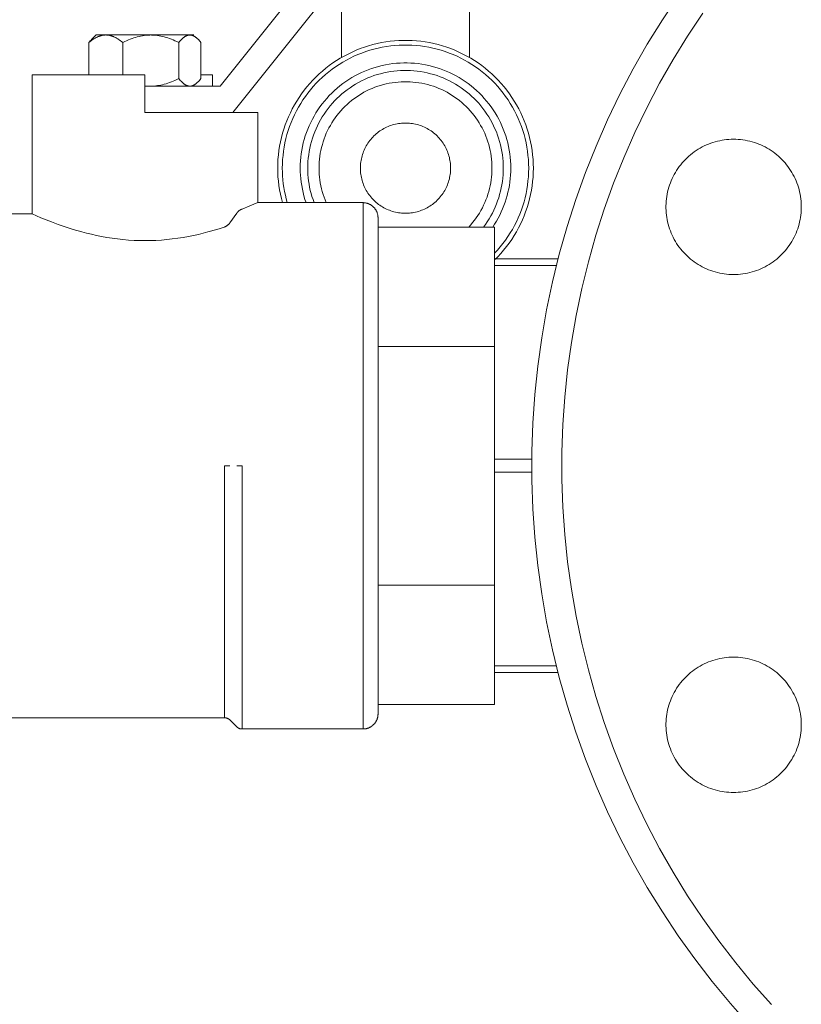
# Model space of a CAD drawing. Units: millimetres. Extents: x -1438 to 2333, y 1638 to 6402.
# Drawn here: x 2044 to 2148, y 3592 to 3723 of the extents above; entities that cross this region are included whole.
import ezdxf

# ---------------------------------------------------------------- set-up
doc = ezdxf.new("R2010")
doc.units = ezdxf.units.MM
for name, color, linetype, lineweight, true_color in [('Make2D$Visible$Curves$0', 254, 'Continuous', 0, 0xbebebe), ('Make2D$Visible$Curves$0_1', 254, 'Continuous', 5, 0xbebebe), ('Make2D$Visible$Curves$3DCPCOLOR253', 7, 'Continuous', 0, 0xadadad), ('Make2D$Visible$Curves$3DCPCOLOR254', 7, 'Continuous', 0, 0xd6d6d6), ('Make2D$Visible$Curves$3DCPCOLOR42', 7, 'Continuous', 0, 0xcc9900)]:
    doc.layers.add(name, color=color, linetype=linetype, lineweight=lineweight, true_color=true_color)

msp = doc.modelspace()

# ---------------------------------------------------------------- linework, layer by layer
at = {"layer": 'Make2D$Visible$Curves$0', "color": 0}
for points in [[(2053.7, 3720.3), (2053.85, 3720.43), (2054, 3720.54), (2054.15, 3720.65), (2054.3, 3720.75), (2054.37, 3720.79), (2054.44, 3720.84), (2054.51, 3720.88), (2054.58, 3720.92), (2054.65, 3720.96), (2054.72, 3720.99), (2054.79, 3721.03), (2054.86, 3721.06), (2054.93, 3721.09), (2055, 3721.12), (2055.07, 3721.14), (2055.14, 3721.17), (2055.2, 3721.19), (2055.27, 3721.21), (2055.34, 3721.23), (2055.41, 3721.24), (2055.48, 3721.26), (2055.54, 3721.27), (2055.61, 3721.28), (2055.68, 3721.29), (2055.74, 3721.3), (2055.81, 3721.3), (2055.88, 3721.3), (2055.95, 3721.31)], [(2054.08, 3720.74), (2053.98, 3720.63), (2053.88, 3720.52), (2053.79, 3720.41), (2053.7, 3720.3)], [(2053.7, 3720.3), (2053.7, 3716.01)], [(2054.65, 3721.31), (2054.08, 3720.74)], [(2054.65, 3721.31), (2055.95, 3721.31)], [(2055.95, 3721.31), (2056.02, 3721.3), (2056.08, 3721.3), (2056.15, 3721.3), (2056.22, 3721.29), (2056.29, 3721.28), (2056.35, 3721.27), (2056.42, 3721.26), (2056.49, 3721.24), (2056.55, 3721.23), (2056.62, 3721.21), (2056.69, 3721.19), (2056.76, 3721.17), (2056.83, 3721.14), (2056.89, 3721.12), (2056.96, 3721.09), (2057.03, 3721.06), (2057.1, 3721.03), (2057.17, 3720.99), (2057.24, 3720.96), (2057.31, 3720.92), (2057.38, 3720.88), (2057.45, 3720.84), (2057.53, 3720.79), (2057.6, 3720.75), (2057.74, 3720.65), (2057.89, 3720.54), (2058.04, 3720.43), (2058.2, 3720.3)], [(2055.95, 3721.31), (2061.93, 3721.31)], [(2058.2, 3720.3), (2058.46, 3720.43), (2058.71, 3720.54), (2058.95, 3720.65), (2059.2, 3720.75), (2059.43, 3720.84), (2059.67, 3720.92), (2059.9, 3720.99), (2060.13, 3721.06), (2060.36, 3721.12), (2060.58, 3721.17), (2060.81, 3721.21), (2061.03, 3721.24), (2061.25, 3721.27), (2061.48, 3721.29), (2061.7, 3721.3), (2061.81, 3721.3), (2061.93, 3721.31)], [(2058.2, 3716.01), (2058.2, 3720.3)], [(2061.93, 3721.31), (2062.04, 3721.3), (2062.15, 3721.3), (2062.37, 3721.29), (2062.6, 3721.27), (2062.82, 3721.24), (2063.04, 3721.21), (2063.27, 3721.17), (2063.49, 3721.12), (2063.72, 3721.06), (2063.95, 3720.99), (2064.18, 3720.92), (2064.42, 3720.84), (2064.66, 3720.75), (2064.9, 3720.65), (2065.14, 3720.54), (2065.39, 3720.43), (2065.65, 3720.3)], [(2061.93, 3721.31), (2065.05, 3721.31)], [(2065.05, 3721.31), (2067.13, 3721.31)], [(2065.65, 3720.3), (2065.75, 3720.43), (2065.85, 3720.54), (2065.95, 3720.65), (2066, 3720.7), (2066.04, 3720.75), (2066.09, 3720.79), (2066.14, 3720.84), (2066.19, 3720.88), (2066.23, 3720.92), (2066.28, 3720.96), (2066.32, 3720.99), (2066.37, 3721.03), (2066.41, 3721.06), (2066.46, 3721.09), (2066.5, 3721.12), (2066.55, 3721.14), (2066.59, 3721.17), (2066.64, 3721.19), (2066.68, 3721.21), (2066.71, 3721.22), (2066.73, 3721.23), (2066.75, 3721.24), (2066.77, 3721.24), (2066.79, 3721.25), (2066.82, 3721.26), (2066.84, 3721.26), (2066.86, 3721.27), (2066.88, 3721.28), (2066.9, 3721.28), (2066.93, 3721.29), (2066.95, 3721.29), (2066.97, 3721.29), (2066.99, 3721.3), (2067.01, 3721.3), (2067.04, 3721.3), (2067.06, 3721.3), (2067.08, 3721.3), (2067.1, 3721.3), (2067.13, 3721.31)], [(2065.65, 3720.3), (2065.65, 3715.51)], [(2067.13, 3721.31), (2067.15, 3721.3), (2067.17, 3721.3), (2067.19, 3721.3), (2067.21, 3721.3), (2067.24, 3721.3), (2067.26, 3721.3), (2067.28, 3721.29), (2067.3, 3721.29), (2067.32, 3721.29), (2067.35, 3721.28), (2067.37, 3721.28), (2067.39, 3721.27), (2067.41, 3721.26), (2067.43, 3721.26), (2067.46, 3721.25), (2067.48, 3721.24), (2067.5, 3721.24), (2067.52, 3721.23), (2067.54, 3721.22), (2067.57, 3721.21), (2067.61, 3721.19), (2067.66, 3721.17), (2067.7, 3721.14), (2067.75, 3721.12), (2067.79, 3721.09), (2067.84, 3721.06), (2067.88, 3721.03), (2067.93, 3720.99), (2067.97, 3720.96), (2068.02, 3720.92), (2068.06, 3720.88), (2068.11, 3720.84), (2068.16, 3720.79), (2068.21, 3720.75), (2068.25, 3720.7), (2068.3, 3720.65), (2068.4, 3720.54), (2068.5, 3720.43), (2068.6, 3720.3)], [(2067.13, 3721.31), (2067.65, 3721.31)], [(2068.6, 3720.3), (2068.6, 3715.51)], [(2065.65, 3715.51), (2065.39, 3715.38), (2065.14, 3715.27), (2064.9, 3715.16), (2064.66, 3715.06), (2064.42, 3714.97), (2064.18, 3714.89), (2063.95, 3714.82), (2063.72, 3714.75), (2063.49, 3714.69), (2063.27, 3714.64), (2063.04, 3714.6), (2062.82, 3714.57), (2062.6, 3714.54), (2062.37, 3714.52), (2062.15, 3714.51), (2062.04, 3714.51), (2061.93, 3714.51)], [(2067.13, 3714.51), (2067.1, 3714.51), (2067.08, 3714.51), (2067.06, 3714.51), (2067.04, 3714.51), (2067.01, 3714.51), (2066.99, 3714.51), (2066.97, 3714.52), (2066.95, 3714.52), (2066.93, 3714.52), (2066.9, 3714.53), (2066.88, 3714.53), (2066.86, 3714.54), (2066.84, 3714.55), (2066.82, 3714.55), (2066.79, 3714.56), (2066.77, 3714.57), (2066.75, 3714.58), (2066.73, 3714.58), (2066.71, 3714.59), (2066.68, 3714.6), (2066.64, 3714.62), (2066.59, 3714.64), (2066.55, 3714.67), (2066.5, 3714.69), (2066.46, 3714.72), (2066.41, 3714.75), (2066.37, 3714.78), (2066.32, 3714.82), (2066.28, 3714.85), (2066.23, 3714.89), (2066.19, 3714.93), (2066.14, 3714.97), (2066.09, 3715.02), (2066.04, 3715.06), (2066, 3715.11), (2065.95, 3715.16), (2065.85, 3715.27), (2065.75, 3715.38), (2065.65, 3715.51)], [(2068.6, 3715.51), (2068.5, 3715.38), (2068.4, 3715.27), (2068.3, 3715.16), (2068.25, 3715.11), (2068.21, 3715.06), (2068.16, 3715.02), (2068.11, 3714.97), (2068.06, 3714.93), (2068.02, 3714.89), (2067.97, 3714.85), (2067.93, 3714.82), (2067.88, 3714.78), (2067.84, 3714.75), (2067.79, 3714.72), (2067.75, 3714.69), (2067.7, 3714.67), (2067.66, 3714.64), (2067.61, 3714.62), (2067.57, 3714.6), (2067.54, 3714.59), (2067.52, 3714.58), (2067.5, 3714.58), (2067.48, 3714.57), (2067.46, 3714.56), (2067.43, 3714.55), (2067.41, 3714.55), (2067.39, 3714.54), (2067.37, 3714.53), (2067.35, 3714.53), (2067.32, 3714.52), (2067.3, 3714.52), (2067.28, 3714.52), (2067.26, 3714.51), (2067.24, 3714.51), (2067.21, 3714.51), (2067.19, 3714.51), (2067.17, 3714.51), (2067.15, 3714.51), (2067.13, 3714.51)]]:
    msp.add_lwpolyline(points, dxfattribs=at)
at = {"layer": 'Make2D$Visible$Curves$0_1'}
for points in [[(2087.3, 3718.32), (2087.3, 3728.1)], [(2104.3, 3728.1), (2104.3, 3718.32)], [(2112.8, 3703.6), (2112.79, 3704.18), (2112.76, 3704.77), (2112.71, 3705.35), (2112.64, 3705.94), (2112.55, 3706.52), (2112.44, 3707.09), (2112.31, 3707.67), (2112.16, 3708.23), (2111.99, 3708.79), (2111.8, 3709.35), (2111.59, 3709.9), (2111.36, 3710.44), (2111.12, 3710.97), (2110.85, 3711.5), (2110.57, 3712.01), (2110.27, 3712.52), (2109.96, 3713.01), (2109.62, 3713.49), (2109.27, 3713.97), (2108.91, 3714.42), (2108.53, 3714.87), (2108.13, 3715.3), (2107.72, 3715.72), (2107.29, 3716.13), (2106.85, 3716.51), (2106.4, 3716.89), (2105.94, 3717.25), (2105.46, 3717.59), (2104.97, 3717.91), (2104.47, 3718.22), (2103.96, 3718.51), (2103.44, 3718.78), (2102.91, 3719.04), (2102.37, 3719.27), (2101.83, 3719.49), (2101.28, 3719.69), (2100.72, 3719.87), (2100.15, 3720.03), (2099.58, 3720.17), (2099.01, 3720.29), (2098.43, 3720.39), (2097.85, 3720.47), (2097.27, 3720.53), (2096.68, 3720.57), (2096.09, 3720.59), (2095.51, 3720.59), (2094.92, 3720.57), (2094.34, 3720.53), (2093.75, 3720.47), (2093.17, 3720.39), (2092.59, 3720.29), (2092.02, 3720.17), (2091.45, 3720.03), (2090.88, 3719.87), (2090.33, 3719.69), (2089.77, 3719.49), (2089.23, 3719.27), (2088.69, 3719.04), (2088.16, 3718.78), (2087.64, 3718.51), (2087.13, 3718.22), (2086.63, 3717.91), (2086.14, 3717.59), (2085.67, 3717.25), (2085.2, 3716.89), (2084.75, 3716.51), (2084.31, 3716.13), (2083.88, 3715.72), (2083.47, 3715.3), (2083.08, 3714.87), (2082.7, 3714.42), (2082.33, 3713.97), (2081.98, 3713.49), (2081.65, 3713.01), (2081.33, 3712.52), (2081.03, 3712.01), (2080.75, 3711.5), (2080.49, 3710.97), (2080.24, 3710.44), (2080.01, 3709.9), (2079.8, 3709.35), (2079.62, 3708.79), (2079.45, 3708.23), (2079.3, 3707.67), (2079.16, 3707.09), (2079.05, 3706.52), (2078.96, 3705.94), (2078.89, 3705.35), (2078.84, 3704.77), (2078.81, 3704.18), (2078.8, 3703.6)], [(2079.42, 3703.6), (2079.43, 3704.16), (2079.46, 3704.73), (2079.51, 3705.29), (2079.58, 3705.85), (2079.67, 3706.41), (2079.77, 3706.97), (2079.9, 3707.52), (2080.04, 3708.06), (2080.21, 3708.6), (2080.39, 3709.14), (2080.59, 3709.67), (2080.81, 3710.19), (2081.04, 3710.7), (2081.3, 3711.21), (2081.57, 3711.7), (2081.86, 3712.19), (2082.16, 3712.67), (2082.48, 3713.13), (2082.82, 3713.59), (2083.17, 3714.03), (2083.54, 3714.46), (2083.92, 3714.88), (2084.32, 3715.28), (2084.73, 3715.67), (2085.15, 3716.04), (2085.59, 3716.4), (2086.04, 3716.75), (2086.5, 3717.08), (2086.97, 3717.39), (2087.45, 3717.69), (2087.94, 3717.97), (2088.44, 3718.23), (2088.95, 3718.47), (2089.47, 3718.7), (2089.99, 3718.91), (2090.53, 3719.1), (2091.06, 3719.28), (2091.61, 3719.43), (2092.16, 3719.57), (2092.71, 3719.68), (2093.27, 3719.78), (2093.83, 3719.86), (2094.39, 3719.91), (2094.95, 3719.95), (2095.52, 3719.97), (2096.08, 3719.97), (2096.65, 3719.95), (2097.21, 3719.91), (2097.78, 3719.86), (2098.34, 3719.78), (2098.89, 3719.68), (2099.45, 3719.57), (2100, 3719.43), (2100.54, 3719.28), (2101.08, 3719.1), (2101.61, 3718.91), (2102.13, 3718.7), (2102.65, 3718.47), (2103.16, 3718.23), (2103.66, 3717.97), (2104.15, 3717.69), (2104.63, 3717.39), (2105.11, 3717.08), (2105.57, 3716.75), (2106.01, 3716.4), (2106.45, 3716.04), (2106.87, 3715.67), (2107.28, 3715.28), (2107.68, 3714.88), (2108.06, 3714.46), (2108.43, 3714.03), (2108.78, 3713.59), (2109.12, 3713.13), (2109.44, 3712.67), (2109.74, 3712.19), (2110.03, 3711.7), (2110.3, 3711.21), (2110.56, 3710.7), (2110.79, 3710.19), (2111.01, 3709.67), (2111.21, 3709.14), (2111.4, 3708.6), (2111.56, 3708.06), (2111.7, 3707.52), (2111.83, 3706.97), (2111.94, 3706.41), (2112.02, 3705.85), (2112.09, 3705.29), (2112.14, 3704.73), (2112.17, 3704.16), (2112.18, 3703.6)], [(2109.8, 3703.6), (2109.79, 3704.08), (2109.77, 3704.56), (2109.73, 3705.04), (2109.67, 3705.52), (2109.59, 3706), (2109.5, 3706.48), (2109.39, 3706.95), (2109.27, 3707.41), (2109.13, 3707.88), (2108.98, 3708.34), (2108.8, 3708.79), (2108.62, 3709.23), (2108.42, 3709.67), (2108.2, 3710.1), (2107.97, 3710.53), (2107.72, 3710.94), (2107.46, 3711.35), (2107.18, 3711.75), (2106.9, 3712.14), (2106.59, 3712.51), (2106.28, 3712.88), (2105.95, 3713.24), (2105.62, 3713.58), (2105.26, 3713.91), (2104.9, 3714.24), (2104.53, 3714.54), (2104.15, 3714.84), (2103.75, 3715.12), (2103.35, 3715.39), (2102.94, 3715.64), (2102.52, 3715.88), (2102.09, 3716.1), (2101.66, 3716.31), (2101.21, 3716.51), (2100.77, 3716.69), (2100.31, 3716.85), (2099.85, 3717), (2099.39, 3717.13), (2098.92, 3717.25), (2098.44, 3717.35), (2097.97, 3717.43), (2097.49, 3717.5), (2097.01, 3717.55), (2096.53, 3717.58), (2096.04, 3717.6), (2095.56, 3717.6), (2095.08, 3717.58), (2094.59, 3717.55), (2094.11, 3717.5), (2093.64, 3717.43), (2093.16, 3717.35), (2092.69, 3717.25), (2092.22, 3717.13), (2091.75, 3717), (2091.29, 3716.85), (2090.84, 3716.69), (2090.39, 3716.51), (2089.95, 3716.31), (2089.51, 3716.1), (2089.08, 3715.88), (2088.66, 3715.64), (2088.25, 3715.39), (2087.85, 3715.12), (2087.46, 3714.84), (2087.07, 3714.54), (2086.7, 3714.24), (2086.34, 3713.91), (2085.99, 3713.58), (2085.65, 3713.24), (2085.32, 3712.88), (2085.01, 3712.51), (2084.71, 3712.14), (2084.42, 3711.75), (2084.14, 3711.35), (2083.88, 3710.94), (2083.64, 3710.53), (2083.41, 3710.1), (2083.19, 3709.67), (2082.99, 3709.23), (2082.8, 3708.79), (2082.63, 3708.34), (2082.47, 3707.88), (2082.33, 3707.41), (2082.21, 3706.95), (2082.1, 3706.48), (2082.01, 3706), (2081.93, 3705.52), (2081.88, 3705.04), (2081.83, 3704.56), (2081.81, 3704.08), (2081.8, 3703.6)], [(2108.8, 3703.6), (2108.79, 3704.05), (2108.77, 3704.49), (2108.73, 3704.94), (2108.68, 3705.39), (2108.61, 3705.83), (2108.52, 3706.27), (2108.42, 3706.71), (2108.31, 3707.14), (2108.18, 3707.57), (2108.03, 3708), (2107.88, 3708.42), (2107.7, 3708.83), (2107.51, 3709.24), (2107.31, 3709.64), (2107.1, 3710.03), (2106.87, 3710.42), (2106.63, 3710.8), (2106.37, 3711.17), (2106.1, 3711.53), (2105.82, 3711.88), (2105.53, 3712.22), (2105.23, 3712.55), (2104.91, 3712.87), (2104.59, 3713.18), (2104.25, 3713.48), (2103.91, 3713.76), (2103.55, 3714.03), (2103.19, 3714.3), (2102.81, 3714.54), (2102.43, 3714.78), (2102.04, 3715), (2101.64, 3715.21), (2101.24, 3715.41), (2100.83, 3715.59), (2100.41, 3715.75), (2099.99, 3715.9), (2099.56, 3716.04), (2099.13, 3716.16), (2098.69, 3716.27), (2098.26, 3716.36), (2097.81, 3716.44), (2097.37, 3716.5), (2096.92, 3716.55), (2096.47, 3716.58), (2096.03, 3716.6), (2095.58, 3716.6), (2095.13, 3716.58), (2094.68, 3716.55), (2094.23, 3716.5), (2093.79, 3716.44), (2093.35, 3716.36), (2092.91, 3716.27), (2092.47, 3716.16), (2092.04, 3716.04), (2091.61, 3715.9), (2091.19, 3715.75), (2090.77, 3715.59), (2090.36, 3715.41), (2089.96, 3715.21), (2089.56, 3715), (2089.17, 3714.78), (2088.79, 3714.54), (2088.42, 3714.3), (2088.05, 3714.03), (2087.7, 3713.76), (2087.35, 3713.48), (2087.01, 3713.18), (2086.69, 3712.87), (2086.37, 3712.55), (2086.07, 3712.22), (2085.78, 3711.88), (2085.5, 3711.53), (2085.23, 3711.17), (2084.98, 3710.8), (2084.73, 3710.42), (2084.51, 3710.03), (2084.29, 3709.64), (2084.09, 3709.24), (2083.9, 3708.83), (2083.73, 3708.42), (2083.57, 3708), (2083.42, 3707.57), (2083.29, 3707.14), (2083.18, 3706.71), (2083.08, 3706.27), (2082.99, 3705.83), (2082.93, 3705.39), (2082.87, 3704.94), (2082.83, 3704.49), (2082.81, 3704.05), (2082.8, 3703.6)], [(2107.3, 3703.6), (2107.29, 3703.99), (2107.27, 3704.39), (2107.24, 3704.79), (2107.19, 3705.18), (2107.13, 3705.57), (2107.06, 3705.96), (2106.97, 3706.35), (2106.87, 3706.73), (2106.75, 3707.11), (2106.62, 3707.49), (2106.48, 3707.86), (2106.33, 3708.23), (2106.16, 3708.59), (2105.98, 3708.94), (2105.79, 3709.29), (2105.59, 3709.63), (2105.38, 3709.97), (2105.15, 3710.29), (2104.92, 3710.61), (2104.67, 3710.92), (2104.41, 3711.22), (2104.14, 3711.52), (2103.86, 3711.8), (2103.57, 3712.07), (2103.28, 3712.34), (2102.97, 3712.59), (2102.66, 3712.83), (2102.33, 3713.06), (2102, 3713.28), (2101.67, 3713.49), (2101.32, 3713.69), (2100.97, 3713.87), (2100.61, 3714.04), (2100.25, 3714.2), (2099.88, 3714.35), (2099.51, 3714.48), (2099.13, 3714.61), (2098.75, 3714.71), (2098.36, 3714.81), (2097.97, 3714.89), (2097.58, 3714.96), (2097.19, 3715.01), (2096.79, 3715.05), (2096.4, 3715.08), (2096, 3715.1), (2095.6, 3715.1), (2095.21, 3715.08), (2094.81, 3715.05), (2094.42, 3715.01), (2094.02, 3714.96), (2093.63, 3714.89), (2093.24, 3714.81), (2092.86, 3714.71), (2092.48, 3714.61), (2092.1, 3714.48), (2091.72, 3714.35), (2091.35, 3714.2), (2090.99, 3714.04), (2090.63, 3713.87), (2090.28, 3713.69), (2089.94, 3713.49), (2089.6, 3713.28), (2089.27, 3713.06), (2088.95, 3712.83), (2088.63, 3712.59), (2088.33, 3712.34), (2088.03, 3712.07), (2087.74, 3711.8), (2087.46, 3711.52), (2087.19, 3711.22), (2086.94, 3710.92), (2086.69, 3710.61), (2086.45, 3710.29), (2086.23, 3709.97), (2086.01, 3709.63), (2085.81, 3709.29), (2085.62, 3708.94), (2085.44, 3708.59), (2085.27, 3708.23), (2085.12, 3707.86), (2084.98, 3707.49), (2084.85, 3707.11), (2084.74, 3706.73), (2084.64, 3706.35), (2084.55, 3705.96), (2084.47, 3705.57), (2084.41, 3705.18), (2084.36, 3704.79), (2084.33, 3704.39), (2084.31, 3703.99), (2084.3, 3703.6)], [(2101.8, 3703.6), (2101.8, 3703.8), (2101.79, 3704.01), (2101.77, 3704.22), (2101.74, 3704.42), (2101.71, 3704.63), (2101.67, 3704.83), (2101.63, 3705.03), (2101.57, 3705.23), (2101.51, 3705.43), (2101.45, 3705.63), (2101.37, 3705.82), (2101.29, 3706.01), (2101.21, 3706.2), (2101.11, 3706.39), (2101.01, 3706.57), (2100.91, 3706.75), (2100.8, 3706.92), (2100.68, 3707.09), (2100.56, 3707.26), (2100.43, 3707.42), (2100.29, 3707.58), (2100.15, 3707.73), (2100.01, 3707.88), (2099.86, 3708.02), (2099.7, 3708.16), (2099.54, 3708.29), (2099.38, 3708.41), (2099.21, 3708.54), (2099.04, 3708.65), (2098.86, 3708.76), (2098.68, 3708.86), (2098.5, 3708.96), (2098.31, 3709.05), (2098.12, 3709.13), (2097.93, 3709.21), (2097.73, 3709.28), (2097.54, 3709.34), (2097.34, 3709.4), (2097.14, 3709.45), (2096.93, 3709.49), (2096.73, 3709.53), (2096.52, 3709.55), (2096.32, 3709.57), (2096.11, 3709.59), (2095.91, 3709.6), (2095.7, 3709.6), (2095.49, 3709.59), (2095.28, 3709.57), (2095.08, 3709.55), (2094.87, 3709.53), (2094.67, 3709.49), (2094.47, 3709.45), (2094.27, 3709.4), (2094.07, 3709.34), (2093.87, 3709.28), (2093.67, 3709.21), (2093.48, 3709.13), (2093.29, 3709.05), (2093.11, 3708.96), (2092.92, 3708.86), (2092.74, 3708.76), (2092.57, 3708.65), (2092.39, 3708.54), (2092.22, 3708.41), (2092.06, 3708.29), (2091.9, 3708.16), (2091.75, 3708.02), (2091.6, 3707.88), (2091.45, 3707.73), (2091.31, 3707.58), (2091.18, 3707.42), (2091.05, 3707.26), (2090.92, 3707.09), (2090.81, 3706.92), (2090.69, 3706.75), (2090.59, 3706.57), (2090.49, 3706.39), (2090.4, 3706.2), (2090.31, 3706.01), (2090.23, 3705.82), (2090.16, 3705.63), (2090.09, 3705.43), (2090.03, 3705.23), (2089.98, 3705.03), (2089.93, 3704.83), (2089.89, 3704.63), (2089.86, 3704.42), (2089.83, 3704.22), (2089.82, 3704.01), (2089.81, 3703.8), (2089.8, 3703.6)], [(2078.8, 3703.6), (2078.81, 3703.02), (2078.84, 3702.44), (2078.89, 3701.86), (2078.96, 3701.28), (2079.05, 3700.71), (2079.16, 3700.13), (2079.29, 3699.57), (2079.43, 3699.01)], [(2080.08, 3699.01), (2079.94, 3699.5), (2079.82, 3700.01), (2079.72, 3700.51), (2079.63, 3701.02), (2079.55, 3701.53), (2079.5, 3702.05), (2079.46, 3702.56), (2079.43, 3703.08), (2079.42, 3703.6)], [(2081.8, 3703.6), (2081.81, 3703.13), (2081.83, 3702.66), (2081.87, 3702.2), (2081.93, 3701.73), (2082, 3701.27), (2082.08, 3700.81), (2082.18, 3700.35), (2082.3, 3699.9), (2082.43, 3699.45), (2082.58, 3699.01)], [(2082.8, 3703.6), (2082.81, 3703.17), (2082.83, 3702.74), (2082.86, 3702.32), (2082.91, 3701.9), (2082.98, 3701.47), (2083.05, 3701.05), (2083.14, 3700.64), (2083.25, 3700.22), (2083.36, 3699.81), (2083.5, 3699.41), (2083.64, 3699.01)], [(2084.3, 3703.6), (2084.31, 3703.2), (2084.33, 3702.81), (2084.36, 3702.42), (2084.41, 3702.03), (2084.47, 3701.64), (2084.54, 3701.25), (2084.63, 3700.87), (2084.73, 3700.49), (2084.84, 3700.11), (2084.97, 3699.74), (2085.11, 3699.37), (2085.26, 3699.01)], [(2089.8, 3703.6), (2089.81, 3703.39), (2089.82, 3703.18), (2089.83, 3702.98), (2089.86, 3702.77), (2089.89, 3702.57), (2089.93, 3702.36), (2089.98, 3702.16), (2090.03, 3701.96), (2090.09, 3701.76), (2090.16, 3701.57), (2090.23, 3701.37), (2090.31, 3701.18), (2090.4, 3700.99), (2090.49, 3700.81), (2090.59, 3700.63), (2090.69, 3700.45), (2090.81, 3700.27), (2090.92, 3700.1), (2091.05, 3699.94), (2091.18, 3699.78), (2091.31, 3699.62), (2091.45, 3699.47), (2091.6, 3699.32), (2091.75, 3699.18), (2091.9, 3699.04), (2092.06, 3698.91), (2092.22, 3698.78), (2092.39, 3698.66), (2092.57, 3698.54), (2092.74, 3698.44), (2092.92, 3698.33), (2093.11, 3698.24), (2093.29, 3698.15), (2093.48, 3698.06), (2093.67, 3697.99), (2093.87, 3697.92), (2094.07, 3697.85), (2094.27, 3697.8), (2094.47, 3697.75), (2094.67, 3697.71), (2094.87, 3697.67), (2095.08, 3697.64), (2095.28, 3697.62), (2095.49, 3697.61), (2095.7, 3697.6), (2095.91, 3697.6), (2096.11, 3697.61), (2096.32, 3697.62), (2096.52, 3697.64), (2096.73, 3697.67), (2096.93, 3697.71), (2097.14, 3697.75), (2097.34, 3697.8), (2097.54, 3697.85), (2097.73, 3697.92), (2097.93, 3697.99), (2098.12, 3698.06), (2098.31, 3698.15), (2098.5, 3698.24), (2098.68, 3698.33), (2098.86, 3698.44), (2099.04, 3698.54), (2099.21, 3698.66), (2099.38, 3698.78), (2099.54, 3698.91), (2099.7, 3699.04), (2099.86, 3699.18), (2100.01, 3699.32), (2100.15, 3699.47), (2100.29, 3699.62), (2100.43, 3699.78), (2100.56, 3699.94), (2100.68, 3700.1), (2100.8, 3700.27), (2100.91, 3700.45), (2101.01, 3700.63), (2101.11, 3700.81), (2101.21, 3700.99), (2101.29, 3701.18), (2101.37, 3701.37), (2101.45, 3701.57), (2101.51, 3701.76), (2101.57, 3701.96), (2101.63, 3702.16), (2101.67, 3702.36), (2101.71, 3702.57), (2101.74, 3702.77), (2101.77, 3702.98), (2101.79, 3703.18), (2101.8, 3703.39), (2101.8, 3703.6)], [(2104.22, 3695.76), (2104.48, 3696.05), (2104.73, 3696.35), (2104.97, 3696.66), (2105.2, 3696.98), (2105.42, 3697.3), (2105.63, 3697.63), (2105.83, 3697.97), (2106.02, 3698.32), (2106.19, 3698.67), (2106.35, 3699.02), (2106.5, 3699.39), (2106.64, 3699.75), (2106.76, 3700.12), (2106.88, 3700.5), (2106.98, 3700.88), (2107.06, 3701.26), (2107.13, 3701.65), (2107.19, 3702.03), (2107.24, 3702.42), (2107.27, 3702.81), (2107.29, 3703.21), (2107.3, 3703.6)], [(2106.17, 3695.76), (2106.43, 3696.12), (2106.68, 3696.48), (2106.92, 3696.86), (2107.14, 3697.24), (2107.35, 3697.63), (2107.55, 3698.03), (2107.73, 3698.43), (2107.9, 3698.84), (2108.05, 3699.25), (2108.2, 3699.67), (2108.32, 3700.1), (2108.43, 3700.53), (2108.53, 3700.96), (2108.61, 3701.39), (2108.68, 3701.83), (2108.73, 3702.27), (2108.77, 3702.71), (2108.79, 3703.15), (2108.8, 3703.6)], [(2107.4, 3695.76), (2107.65, 3696.15), (2107.89, 3696.54), (2108.12, 3696.95), (2108.33, 3697.36), (2108.53, 3697.77), (2108.72, 3698.2), (2108.89, 3698.62), (2109.05, 3699.06), (2109.19, 3699.5), (2109.32, 3699.94), (2109.43, 3700.39), (2109.53, 3700.84), (2109.61, 3701.3), (2109.68, 3701.75), (2109.73, 3702.21), (2109.77, 3702.67), (2109.79, 3703.14), (2109.8, 3703.6)], [(2107.65, 3691.4), (2108.06, 3691.82), (2108.47, 3692.26), (2108.85, 3692.7), (2109.22, 3693.16), (2109.58, 3693.64), (2109.92, 3694.12), (2110.24, 3694.62), (2110.54, 3695.13), (2110.83, 3695.64), (2111.09, 3696.17), (2111.34, 3696.71), (2111.57, 3697.25), (2111.78, 3697.8), (2111.98, 3698.36), (2112.15, 3698.93), (2112.3, 3699.5), (2112.43, 3700.08), (2112.55, 3700.66), (2112.64, 3701.24), (2112.71, 3701.83), (2112.76, 3702.42), (2112.79, 3703.01), (2112.8, 3703.6)], [(2112.18, 3703.6), (2112.17, 3703.03), (2112.14, 3702.46), (2112.09, 3701.9), (2112.02, 3701.33), (2111.94, 3700.77), (2111.83, 3700.22), (2111.7, 3699.66), (2111.56, 3699.12), (2111.39, 3698.57), (2111.21, 3698.04), (2111, 3697.5), (2110.78, 3696.98), (2110.55, 3696.47), (2110.29, 3695.96), (2110.02, 3695.46), (2109.73, 3694.98), (2109.42, 3694.5), (2109.1, 3694.03), (2108.76, 3693.58), (2108.4, 3693.13), (2108.03, 3692.7), (2107.65, 3692.29)]]:
    msp.add_lwpolyline(points, dxfattribs=at)
at = {"layer": 'Make2D$Visible$Curves$3DCPCOLOR253'}
for points in [[(2107.65, 3691.54), (2116.09, 3691.54)], [(2107.65, 3690.67), (2107.65, 3691.54)], [(2107.65, 3664.91), (2107.65, 3690.67)], [(2115.87, 3690.67), (2107.65, 3690.67)], [(2107.65, 3663.17), (2107.65, 3664.91)], [(2107.65, 3664.91), (2112.59, 3664.91)], [(2112.59, 3663.17), (2107.65, 3663.17)], [(2107.65, 3637.41), (2115.85, 3637.41)], [(2107.65, 3636.54), (2107.65, 3637.41)], [(2116.07, 3636.54), (2107.65, 3636.54)]]:
    msp.add_lwpolyline(points, dxfattribs=at)
at = {"layer": 'Make2D$Visible$Curves$3DCPCOLOR254'}
for points in [[(2090.35, 3738.51), (2071.15, 3714.51)], [(2072.83, 3711.01), (2093.63, 3737.01)], [(2132.06, 3726.49), (2129.96, 3723.33), (2127.96, 3720.1), (2126.08, 3716.8), (2124.32, 3713.44), (2122.67, 3710.01), (2121.14, 3706.54), (2119.74, 3703.01), (2118.45, 3699.44), (2117.29, 3695.82), (2116.25, 3692.17), (2115.34, 3688.48), (2114.56, 3684.77), (2113.91, 3681.03), (2113.39, 3677.26), (2113, 3673.49), (2112.73, 3669.7), (2112.6, 3665.9), (2112.6, 3662.11), (2112.73, 3658.31), (2113, 3654.52), (2113.39, 3650.75), (2113.91, 3646.98), (2114.56, 3643.24), (2115.34, 3639.53), (2116.25, 3635.84), (2117.29, 3632.19), (2118.45, 3628.57), (2119.74, 3625), (2121.14, 3621.47), (2122.67, 3618), (2124.32, 3614.57), (2126.08, 3611.21), (2127.96, 3607.91), (2129.96, 3604.68), (2132.06, 3601.52), (2134.27, 3598.43), (2136.59, 3595.42), (2139, 3592.49), (2141.52, 3589.65)], [(2135.35, 3724.22), (2133.32, 3721.17), (2131.4, 3718.06), (2129.59, 3714.88), (2127.89, 3711.64), (2126.3, 3708.34), (2124.83, 3704.99), (2123.48, 3701.59), (2122.24, 3698.15), (2121.12, 3694.67), (2120.12, 3691.15), (2119.24, 3687.59), (2118.49, 3684.01), (2117.86, 3680.41), (2117.36, 3676.78), (2116.98, 3673.14), (2116.73, 3669.49), (2116.6, 3665.83), (2116.6, 3662.18), (2116.73, 3658.52), (2116.98, 3654.87), (2117.36, 3651.23), (2117.86, 3647.6), (2118.49, 3644), (2119.24, 3640.42), (2120.12, 3636.86), (2121.12, 3633.34), (2122.24, 3629.86), (2123.48, 3626.42), (2124.83, 3623.02), (2126.3, 3619.67), (2127.89, 3616.37), (2129.59, 3613.13), (2131.4, 3609.95), (2133.32, 3606.84), (2135.35, 3603.79), (2137.48, 3600.82), (2139.71, 3597.92), (2142.04, 3595.09), (2144.47, 3592.36)], [(2071.15, 3714.51), (2061.15, 3714.51)], [(2139.44, 3689.45), (2139.13, 3689.45), (2138.82, 3689.47), (2138.51, 3689.49), (2138.2, 3689.53), (2137.89, 3689.58), (2137.59, 3689.64), (2137.28, 3689.71), (2136.98, 3689.79), (2136.69, 3689.88), (2136.39, 3689.98), (2136.1, 3690.09), (2135.82, 3690.21), (2135.53, 3690.34), (2135.26, 3690.48), (2134.98, 3690.63), (2134.72, 3690.79), (2134.45, 3690.95), (2134.2, 3691.13), (2133.95, 3691.31), (2133.71, 3691.51), (2133.47, 3691.71), (2133.24, 3691.92), (2133.02, 3692.14), (2132.81, 3692.36), (2132.6, 3692.6), (2132.4, 3692.84), (2132.21, 3693.08), (2132.03, 3693.33), (2131.86, 3693.59), (2131.7, 3693.86), (2131.54, 3694.13), (2131.4, 3694.4), (2131.26, 3694.68), (2131.14, 3694.97), (2131.02, 3695.26), (2130.92, 3695.55), (2130.82, 3695.84), (2130.74, 3696.14), (2130.66, 3696.44), (2130.6, 3696.75), (2130.55, 3697.05), (2130.5, 3697.36), (2130.47, 3697.67), (2130.45, 3697.98), (2130.44, 3698.29), (2130.44, 3698.6), (2130.45, 3698.91), (2130.47, 3699.22), (2130.5, 3699.53), (2130.55, 3699.84), (2130.6, 3700.15), (2130.66, 3700.45), (2130.74, 3700.75), (2130.82, 3701.05), (2130.92, 3701.35), (2131.02, 3701.64), (2131.14, 3701.93), (2131.26, 3702.21), (2131.4, 3702.49), (2131.54, 3702.77), (2131.7, 3703.04), (2131.86, 3703.3), (2132.03, 3703.56), (2132.21, 3703.81), (2132.4, 3704.06), (2132.6, 3704.3), (2132.81, 3704.53), (2133.02, 3704.76), (2133.24, 3704.97), (2133.47, 3705.18), (2133.71, 3705.39), (2133.95, 3705.58), (2134.2, 3705.76), (2134.45, 3705.94), (2134.72, 3706.11), (2134.98, 3706.27), (2135.26, 3706.42), (2135.53, 3706.56), (2135.82, 3706.69), (2136.1, 3706.81), (2136.39, 3706.92), (2136.69, 3707.02), (2136.98, 3707.11), (2137.28, 3707.19), (2137.59, 3707.25), (2137.89, 3707.31), (2138.2, 3707.36), (2138.51, 3707.4), (2138.82, 3707.43), (2139.13, 3707.44), (2139.44, 3707.45)], [(2139.44, 3707.45), (2139.75, 3707.44), (2140.06, 3707.43), (2140.37, 3707.4), (2140.68, 3707.36), (2140.98, 3707.31), (2141.29, 3707.25), (2141.59, 3707.19), (2141.89, 3707.11), (2142.19, 3707.02), (2142.48, 3706.92), (2142.77, 3706.81), (2143.06, 3706.69), (2143.34, 3706.56), (2143.62, 3706.42), (2143.89, 3706.27), (2144.16, 3706.11), (2144.42, 3705.94), (2144.68, 3705.76), (2144.93, 3705.58), (2145.17, 3705.39), (2145.41, 3705.18), (2145.63, 3704.97), (2145.86, 3704.76), (2146.07, 3704.53), (2146.28, 3704.3), (2146.47, 3704.06), (2146.66, 3703.81), (2146.84, 3703.56), (2147.02, 3703.3), (2147.18, 3703.04), (2147.33, 3702.77), (2147.48, 3702.49), (2147.61, 3702.21), (2147.74, 3701.93), (2147.85, 3701.64), (2147.96, 3701.35), (2148.05, 3701.05), (2148.14, 3700.75), (2148.21, 3700.45), (2148.28, 3700.15), (2148.33, 3699.84), (2148.37, 3699.53), (2148.4, 3699.22), (2148.43, 3698.91), (2148.44, 3698.6), (2148.44, 3698.29), (2148.43, 3697.98), (2148.4, 3697.67), (2148.37, 3697.36), (2148.33, 3697.05), (2148.28, 3696.75), (2148.21, 3696.44), (2148.14, 3696.14), (2148.05, 3695.84), (2147.96, 3695.55), (2147.85, 3695.26), (2147.74, 3694.97), (2147.61, 3694.68), (2147.48, 3694.4), (2147.33, 3694.13), (2147.18, 3693.86), (2147.02, 3693.59), (2146.84, 3693.33), (2146.66, 3693.08), (2146.47, 3692.84), (2146.28, 3692.6), (2146.07, 3692.36), (2145.86, 3692.14), (2145.63, 3691.92), (2145.41, 3691.71), (2145.17, 3691.51), (2144.93, 3691.31), (2144.68, 3691.13), (2144.42, 3690.95), (2144.16, 3690.79), (2143.89, 3690.63), (2143.62, 3690.48), (2143.34, 3690.34), (2143.06, 3690.21), (2142.77, 3690.09), (2142.48, 3689.98), (2142.19, 3689.88), (2141.89, 3689.79), (2141.59, 3689.71), (2141.29, 3689.64), (2140.98, 3689.58), (2140.68, 3689.53), (2140.37, 3689.49), (2140.06, 3689.47), (2139.75, 3689.45), (2139.44, 3689.45)], [(2139.44, 3620.56), (2139.13, 3620.57), (2138.82, 3620.59), (2138.51, 3620.61), (2138.2, 3620.65), (2137.89, 3620.7), (2137.59, 3620.76), (2137.28, 3620.83), (2136.98, 3620.9), (2136.69, 3620.99), (2136.39, 3621.09), (2136.1, 3621.2), (2135.82, 3621.32), (2135.53, 3621.45), (2135.26, 3621.59), (2134.98, 3621.74), (2134.72, 3621.9), (2134.45, 3622.07), (2134.2, 3622.25), (2133.95, 3622.43), (2133.71, 3622.63), (2133.47, 3622.83), (2133.24, 3623.04), (2133.02, 3623.25), (2132.81, 3623.48), (2132.6, 3623.71), (2132.4, 3623.95), (2132.21, 3624.2), (2132.03, 3624.45), (2131.86, 3624.71), (2131.7, 3624.97), (2131.54, 3625.24), (2131.4, 3625.52), (2131.26, 3625.8), (2131.14, 3626.08), (2131.02, 3626.37), (2130.92, 3626.66), (2130.82, 3626.96), (2130.74, 3627.26), (2130.66, 3627.56), (2130.6, 3627.86), (2130.55, 3628.17), (2130.5, 3628.48), (2130.47, 3628.79), (2130.45, 3629.1), (2130.44, 3629.41), (2130.44, 3629.72), (2130.45, 3630.03), (2130.47, 3630.34), (2130.5, 3630.65), (2130.55, 3630.96), (2130.6, 3631.26), (2130.66, 3631.57), (2130.74, 3631.87), (2130.82, 3632.17), (2130.92, 3632.46), (2131.02, 3632.76), (2131.14, 3633.04), (2131.26, 3633.33), (2131.4, 3633.61), (2131.54, 3633.88), (2131.7, 3634.15), (2131.86, 3634.42), (2132.03, 3634.68), (2132.21, 3634.93), (2132.4, 3635.17), (2132.6, 3635.41), (2132.81, 3635.65), (2133.02, 3635.87), (2133.24, 3636.09), (2133.47, 3636.3), (2133.71, 3636.5), (2133.95, 3636.7), (2134.2, 3636.88), (2134.45, 3637.06), (2134.72, 3637.23), (2134.98, 3637.38), (2135.26, 3637.53), (2135.53, 3637.67), (2135.82, 3637.8), (2136.1, 3637.92), (2136.39, 3638.03), (2136.69, 3638.13), (2136.98, 3638.22), (2137.28, 3638.3), (2137.59, 3638.37), (2137.89, 3638.43), (2138.2, 3638.48), (2138.51, 3638.52), (2138.82, 3638.54), (2139.13, 3638.56), (2139.44, 3638.56)], [(2139.44, 3638.56), (2139.75, 3638.56), (2140.06, 3638.54), (2140.37, 3638.52), (2140.68, 3638.48), (2140.98, 3638.43), (2141.29, 3638.37), (2141.59, 3638.3), (2141.89, 3638.22), (2142.19, 3638.13), (2142.48, 3638.03), (2142.77, 3637.92), (2143.06, 3637.8), (2143.34, 3637.67), (2143.62, 3637.53), (2143.89, 3637.38), (2144.16, 3637.23), (2144.42, 3637.06), (2144.68, 3636.88), (2144.93, 3636.7), (2145.17, 3636.5), (2145.41, 3636.3), (2145.63, 3636.09), (2145.86, 3635.87), (2146.07, 3635.65), (2146.28, 3635.41), (2146.47, 3635.17), (2146.66, 3634.93), (2146.84, 3634.68), (2147.02, 3634.42), (2147.18, 3634.15), (2147.33, 3633.88), (2147.48, 3633.61), (2147.61, 3633.33), (2147.74, 3633.04), (2147.85, 3632.76), (2147.96, 3632.46), (2148.05, 3632.17), (2148.14, 3631.87), (2148.21, 3631.57), (2148.28, 3631.26), (2148.33, 3630.96), (2148.37, 3630.65), (2148.4, 3630.34), (2148.43, 3630.03), (2148.44, 3629.72), (2148.44, 3629.41), (2148.43, 3629.1), (2148.4, 3628.79), (2148.37, 3628.48), (2148.33, 3628.17), (2148.28, 3627.86), (2148.21, 3627.56), (2148.14, 3627.26), (2148.05, 3626.96), (2147.96, 3626.66), (2147.85, 3626.37), (2147.74, 3626.08), (2147.61, 3625.8), (2147.48, 3625.52), (2147.33, 3625.24), (2147.18, 3624.97), (2147.02, 3624.71), (2146.84, 3624.45), (2146.66, 3624.2), (2146.47, 3623.95), (2146.28, 3623.71), (2146.07, 3623.48), (2145.86, 3623.25), (2145.63, 3623.04), (2145.41, 3622.83), (2145.17, 3622.63), (2144.93, 3622.43), (2144.68, 3622.25), (2144.42, 3622.07), (2144.16, 3621.9), (2143.89, 3621.74), (2143.62, 3621.59), (2143.34, 3621.45), (2143.06, 3621.32), (2142.77, 3621.2), (2142.48, 3621.09), (2142.19, 3620.99), (2141.89, 3620.9), (2141.59, 3620.83), (2141.29, 3620.76), (2140.98, 3620.7), (2140.68, 3620.65), (2140.37, 3620.61), (2140.06, 3620.59), (2139.75, 3620.57), (2139.44, 3620.56)]]:
    msp.add_lwpolyline(points, dxfattribs=at)
at = {"layer": 'Make2D$Visible$Curves$3DCPCOLOR42'}
for points in [[(2046.15, 3716.01), (2061.15, 3716.01)], [(2046.15, 3697.51), (2046.15, 3716.01)], [(2061.15, 3711.01), (2061.15, 3716.01)], [(2068.6, 3716.01), (2070.15, 3716.01)], [(2070.15, 3714.51), (2070.15, 3716.01)], [(2061.15, 3711.01), (2076.15, 3711.01)], [(2076.15, 3711.01), (2076.15, 3699.01)], [(2074.06, 3698.16), (2074.04, 3698.15), (2074.02, 3698.14), (2073.99, 3698.13), (2073.97, 3698.12), (2073.95, 3698.11), (2073.92, 3698.1), (2073.9, 3698.09), (2073.88, 3698.08), (2073.85, 3698.06), (2073.83, 3698.05), (2073.81, 3698.03), (2073.79, 3698.02), (2073.76, 3698), (2073.74, 3697.99), (2073.72, 3697.97), (2073.69, 3697.95), (2073.65, 3697.92), (2073.61, 3697.88), (2073.57, 3697.84), (2073.52, 3697.8), (2073.48, 3697.76), (2073.46, 3697.74), (2073.44, 3697.71), (2073.42, 3697.69), (2073.4, 3697.67), (2073.39, 3697.64), (2073.35, 3697.6)], [(2076.15, 3699.01), (2075.11, 3698.57), (2074.06, 3698.16)], [(2090.15, 3699.01), (2076.15, 3699.01)], [(2090.15, 3664.01), (2090.15, 3699.01)], [(2090.15, 3699.01), (2090.22, 3699), (2090.28, 3699), (2090.35, 3698.99), (2090.42, 3698.99), (2090.49, 3698.98), (2090.55, 3698.96), (2090.62, 3698.95), (2090.69, 3698.93), (2090.75, 3698.91), (2090.82, 3698.89), (2090.88, 3698.87), (2090.94, 3698.84), (2091.01, 3698.81), (2091.07, 3698.78), (2091.13, 3698.75), (2091.19, 3698.71), (2091.24, 3698.68), (2091.3, 3698.64), (2091.36, 3698.6), (2091.41, 3698.56), (2091.46, 3698.51), (2091.51, 3698.47), (2091.56, 3698.42), (2091.61, 3698.37), (2091.66, 3698.32), (2091.7, 3698.27), (2091.74, 3698.21), (2091.78, 3698.16), (2091.82, 3698.1), (2091.86, 3698.04), (2091.89, 3697.99), (2091.92, 3697.93), (2091.95, 3697.86), (2091.98, 3697.8), (2092.01, 3697.74), (2092.03, 3697.67), (2092.05, 3697.61), (2092.07, 3697.54), (2092.09, 3697.48), (2092.11, 3697.41), (2092.12, 3697.34), (2092.13, 3697.28), (2092.14, 3697.21), (2092.14, 3697.14), (2092.15, 3697.07), (2092.15, 3697.01)], [(2046.15, 3697.51), (2034.56, 3697.51)], [(2071.73, 3695.77), (2070.69, 3695.44), (2069.52, 3695.11), (2068.91, 3694.95), (2068.27, 3694.79), (2067.6, 3694.65), (2066.93, 3694.51), (2066.23, 3694.39), (2065.52, 3694.28), (2064.79, 3694.18), (2064.06, 3694.1), (2063.33, 3694.04), (2062.6, 3693.99), (2061.87, 3693.97), (2061.15, 3693.96), (2060.42, 3693.97), (2059.7, 3693.99), (2058.96, 3694.04), (2058.23, 3694.1), (2057.5, 3694.18), (2056.78, 3694.28), (2056.07, 3694.39), (2055.37, 3694.51), (2054.69, 3694.65), (2054.02, 3694.8), (2053.38, 3694.95), (2052.76, 3695.11), (2051.59, 3695.45), (2050.54, 3695.78), (2049.59, 3696.11), (2048.72, 3696.44), (2047.3, 3697), (2046.15, 3697.51)], [(2073.35, 3697.6), (2072.44, 3696.32)], [(2092.15, 3664.01), (2092.15, 3697.01)], [(2071.73, 3695.77), (2071.75, 3695.78), (2071.77, 3695.79), (2071.79, 3695.8), (2071.81, 3695.8), (2071.83, 3695.81), (2071.85, 3695.82), (2071.87, 3695.83), (2071.89, 3695.84), (2071.93, 3695.86), (2071.97, 3695.88), (2072.01, 3695.91), (2072.04, 3695.93), (2072.07, 3695.95), (2072.1, 3695.97), (2072.13, 3695.99), (2072.15, 3696.01), (2072.18, 3696.04), (2072.21, 3696.06), (2072.23, 3696.08), (2072.26, 3696.11), (2072.28, 3696.13), (2072.31, 3696.16), (2072.33, 3696.18), (2072.35, 3696.21), (2072.38, 3696.24), (2072.4, 3696.27), (2072.42, 3696.29), (2072.44, 3696.32)], [(2092.15, 3695.76), (2107.65, 3695.76)], [(2107.65, 3695.76), (2107.65, 3691.54)], [(2092.15, 3679.88), (2107.65, 3679.88)], [(2071.73, 3630.51), (2071.73, 3664.01)], [(2072.44, 3664.01), (2071.73, 3664.01)], [(2073.35, 3664.01), (2074.06, 3664.01)], [(2074.06, 3664.01), (2074.06, 3629.01)], [(2090.15, 3629.01), (2090.15, 3664.01)], [(2092.15, 3631.01), (2092.15, 3664.01)], [(2107.65, 3663.17), (2107.65, 3648.13)], [(2092.15, 3648.13), (2107.65, 3648.13)], [(2107.65, 3648.13), (2107.65, 3637.41)], [(2107.65, 3636.54), (2107.65, 3632.25)], [(2092.15, 3632.25), (2107.65, 3632.25)], [(2034.56, 3630.51), (2071.73, 3630.51)], [(2071.73, 3630.51), (2071.77, 3630.5), (2071.8, 3630.5), (2071.84, 3630.5), (2071.87, 3630.5), (2071.9, 3630.49), (2071.94, 3630.48), (2071.97, 3630.48), (2072, 3630.47), (2072.04, 3630.46), (2072.07, 3630.45), (2072.1, 3630.44), (2072.13, 3630.42), (2072.16, 3630.41), (2072.19, 3630.39), (2072.22, 3630.38), (2072.25, 3630.36), (2072.28, 3630.34), (2072.31, 3630.32), (2072.34, 3630.3), (2072.36, 3630.28), (2072.39, 3630.26), (2072.42, 3630.24), (2072.44, 3630.21)], [(2073.35, 3629.3), (2072.44, 3630.21)], [(2092.15, 3631.01), (2092.15, 3630.94), (2092.14, 3630.87), (2092.14, 3630.8), (2092.13, 3630.73), (2092.12, 3630.67), (2092.11, 3630.6), (2092.09, 3630.53), (2092.07, 3630.47), (2092.05, 3630.4), (2092.03, 3630.34), (2092.01, 3630.27), (2091.98, 3630.21), (2091.95, 3630.15), (2091.92, 3630.08), (2091.89, 3630.02), (2091.86, 3629.97), (2091.82, 3629.91), (2091.78, 3629.85), (2091.74, 3629.8), (2091.7, 3629.74), (2091.66, 3629.69), (2091.61, 3629.64), (2091.56, 3629.59), (2091.51, 3629.54), (2091.46, 3629.5), (2091.41, 3629.45), (2091.36, 3629.41), (2091.3, 3629.37), (2091.24, 3629.33), (2091.19, 3629.3), (2091.13, 3629.26), (2091.07, 3629.23), (2091.01, 3629.2), (2090.94, 3629.17), (2090.88, 3629.14), (2090.82, 3629.12), (2090.75, 3629.1), (2090.69, 3629.08), (2090.62, 3629.06), (2090.55, 3629.05), (2090.49, 3629.03), (2090.42, 3629.02), (2090.35, 3629.02), (2090.28, 3629.01), (2090.22, 3629.01), (2090.15, 3629.01)], [(2074.06, 3629.01), (2074.03, 3629.01), (2073.99, 3629.01), (2073.96, 3629.01), (2073.93, 3629.01), (2073.89, 3629.02), (2073.86, 3629.03), (2073.83, 3629.03), (2073.79, 3629.04), (2073.76, 3629.05), (2073.73, 3629.06), (2073.69, 3629.07), (2073.66, 3629.09), (2073.63, 3629.1), (2073.6, 3629.12), (2073.57, 3629.13), (2073.54, 3629.15), (2073.51, 3629.17), (2073.49, 3629.19), (2073.46, 3629.21), (2073.43, 3629.23), (2073.4, 3629.25), (2073.38, 3629.27), (2073.35, 3629.3)], [(2074.06, 3629.01), (2090.15, 3629.01)]]:
    msp.add_lwpolyline(points, dxfattribs=at)

doc.saveas('drawing.dxf')
